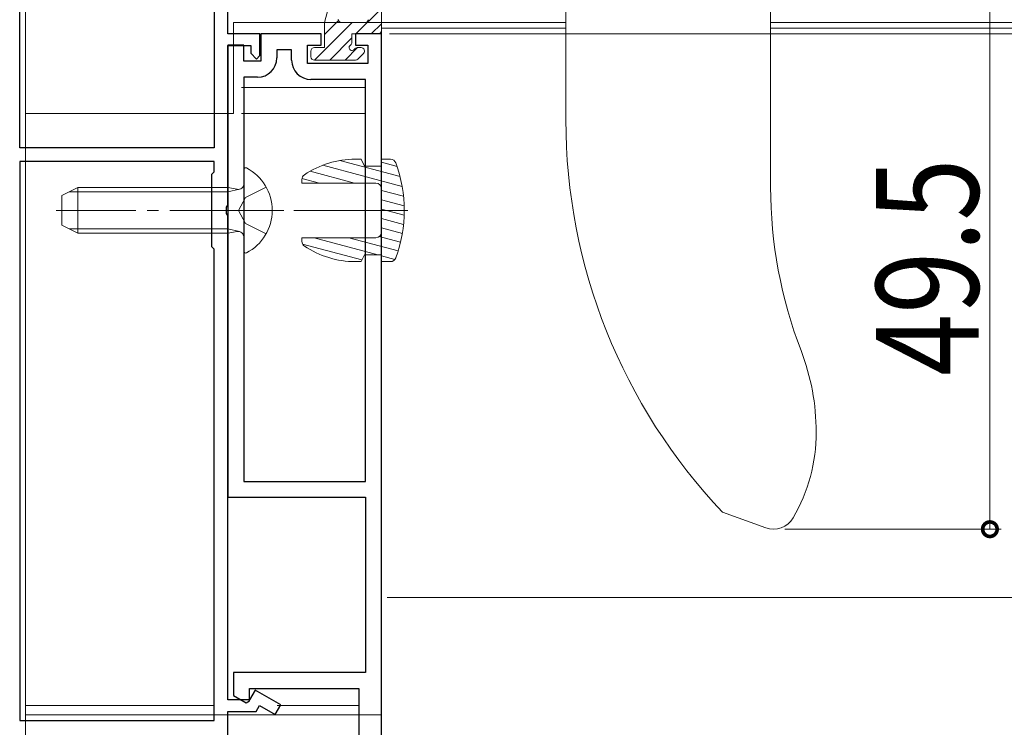
# Model space of a CAD drawing. Extents: x 0 to 1386, y 0 to 2245.
# Drawn here: x 403 to 489, y 337 to 399 of the extents above; entities that cross this region are included whole.
import ezdxf

# ---------------------------------------------------------------- set-up
doc = ezdxf.new("R2010")
doc.units = 0
doc.linetypes.add('YCENTER_1', pattern=[13, 10, -1, 1, -1])
doc.linetypes.add('YHIDDEN_1', pattern=[4, 3, -1])
for name, color, linetype, lineweight in [('YKK_11', 7, 'CONTINUOUS', 30), ('YKK_12', 2, 'CONTINUOUS', 13), ('YKK_13', 4, 'CONTINUOUS', 13), ('YKK_D', 6, 'CONTINUOUS', 13)]:
    doc.layers.add(name, color=color, linetype=linetype, lineweight=lineweight)
doc.styles.add('text-b', font='extslim2.shx', dxfattribs={"width": 0.8, "bigfont": 'extfont2.shx'})

msp = doc.modelspace()

# ---------------------------------------------------------------- linework, layer by layer
at = {"layer": 'YKK_11', "color": 0, "linetype": 'ByBlock', "lineweight": -2, "ltscale": 0.5}
for p, q in [((402.666, 387.694, 0), (402.666, 454.994, 0)), ((402.666, 387.694, 0), (402.666, 454.994, 0)), ((419.766, 424.894, 0), (419.766, 387.694, 0)), ((420.966, 397.694, 0), (420.966, 414.394, 0)), ((423.766, 397.694, 0), (420.966, 397.694, 0)), ((423.766, 395.794, 0), (423.766, 397.694, 0)), ((427.166, 397.697, 0), (423.866, 397.697, 0)), ((423.866, 397.697, 0), (423.866, 395.297, 0)), ((429.166, 397.697, 0), (427.166, 397.697, 0)), ((429.166, 396.697, 0), (429.166, 397.697, 0)), ((434.466, 397.697, 0), (432.166, 397.697, 0)), ((432.166, 397.697, 0), (432.166, 396.697, 0)), ((434.466, 320.197, 0), (434.466, 397.697, 0)), ((422.366, 396.697, 0), (420.966, 396.697, 0)), ((420.966, 396.697, 0), (420.966, 356.997, 0)), ((420.966, 382.652, 0), (420.966, 396.694, 0)), ((420.966, 396.694, 0), (422.966, 396.694, 0)), ((422.366, 395.297, 0), (422.366, 396.697, 0)), ((422.966, 396.694, 0), (422.966, 395.994, 0)), ((427.966, 395.097, 0), (427.966, 396.697, 0)), ((427.966, 396.697, 0), (429.166, 396.697, 0)), ((432.166, 396.697, 0), (433.266, 396.697, 0)), ((433.266, 396.697, 0), (433.266, 395.097, 0)), ((422.966, 395.994, 0), (423.466, 395.494, 0)), ((423.466, 395.494, 0), (423.766, 395.794, 0)), ((426.566, 396.297, 0), (425.266, 396.297, 0)), ((425.266, 396.297, 0), (425.266, 395.597, 0)), ((426.566, 395.397, 0), (426.566, 396.297, 0)), ((423.866, 395.297, 0), (422.366, 395.297, 0)), ((433.266, 395.097, 0), (427.966, 395.097, 0)), ((422.366, 393.897, 0), (422.366, 358.397, 0)), ((423.566, 393.897, 0), (422.366, 393.897, 0)), ((422.366, 393.897, 0), (422.366, 358.397, 0)), ((433.066, 393.697, 0), (428.266, 393.697, 0)), ((433.066, 358.397, 0), (433.066, 393.697, 0)), ((419.766, 387.694, 0), (402.666, 387.694, 0)), ((402.666, 386.494, 0), (402.666, 337.394, 0)), ((419.766, 386.494, 0), (402.666, 386.494, 0)), ((402.666, 386.494, 0), (402.666, 337.394, 0)), ((419.766, 385.594, 0), (419.766, 386.494, 0)), ((419.566, 385.394, 0), (419.766, 385.594, 0)), ((419.566, 378.994, 0), (419.566, 385.394, 0)), ((420.846, 382.469, 0), (420.966, 382.652, 0)), ((420.846, 381.919, 0), (420.846, 382.469, 0)), ((420.966, 381.736, 0), (420.846, 381.919, 0)), ((420.966, 339.194, 0), (420.966, 381.736, 0)), ((419.766, 378.794, 0), (419.566, 378.994, 0)), ((419.766, 337.394, 0), (419.766, 378.794, 0)), ((422.366, 358.397, 0), (433.066, 358.397, 0)), ((420.966, 356.997, 0), (433.066, 356.997, 0)), ((433.066, 356.997, 0), (433.066, 341.597, 0)), ((433.066, 341.597, 0), (421.466, 341.597, 0)), ((421.466, 341.597, 0), (421.466, 339.586, 0)), ((422.866, 339.124, 0), (422.866, 340.197, 0)), ((422.866, 340.197, 0), (432.466, 340.197, 0)), ((432.466, 340.197, 0), (432.466, 321.897, 0)), ((421.466, 339.586, 0), (422.566, 338.951, 0)), ((423.37, 340.067, 0), (422.866, 339.194, 0)), ((425.616, 338.77, 0), (423.37, 340.067, 0)), ((422.866, 339.194, 0), (420.966, 339.194, 0)), ((422.566, 338.951, 0), (422.866, 339.124, 0)), ((423.443, 338.194, 0), (423.736, 338.701, 0)), ((423.736, 338.701, 0), (425.116, 337.904, 0)), ((425.116, 337.904, 0), (425.616, 338.77, 0)), ((420.966, 335.194, 0), (420.966, 338.194, 0)), ((420.966, 338.194, 0), (423.443, 338.194, 0)), ((402.666, 337.394, 0), (419.766, 337.394, 0))]:
    msp.add_line(p, q, dxfattribs=at)
for centre, start, end in [((423.566, 395.597, 0), 270.00001, 359.99999), ((428.266, 395.397, 0), 180.00001, 269.99999)]:
    msp.add_arc(centre, 1.7, start, end, dxfattribs=at)
at = {"layer": 'YKK_12', "linetype": 'Continuous', "ltscale": 0.5}
for p, q in [((403.166, 455.194, 0), (403.166, 387.697, 0)), ((403.166, 386.497, 0), (403.166, 335.197, 0))]:
    msp.add_line(p, q, dxfattribs=at)
at = {"layer": 'YKK_12'}
for p, q in [((429.467, 398.694, 0), (421.466, 398.694, 0)), ((434.966, 398.694, 0), (431.867, 398.694, 0)), ((434.466, 398.191, 0), (450.666, 398.191, 0)), ((468.666, 398.191, 0), (519.717, 398.191, 0)), ((432.966, 392.997, 0), (422.166, 392.997, 0)), ((419.766, 390.697, 0), (403.166, 390.697, 0)), ((432.966, 390.697, 0), (422.166, 390.697, 0)), ((403.166, 338.697, 0), (419.766, 338.697, 0)), ((425.303, 338.697, 0), (432.466, 338.697, 0))]:
    msp.add_line(p, q, dxfattribs=at)
at = {"layer": 'YKK_12', "ltscale": 0.5}
for p, q in [((434.466, 398.191, 0), (434.466, 320.197, 0)), ((434.966, 398.694, 0), (450.666, 398.694, 0)), ((468.666, 398.694, 0), (519.699, 398.694, 0)), ((528.723, 348.197, 0), (434.966, 348.197, 0))]:
    msp.add_line(p, q, dxfattribs=at)
at = {"layer": 'YKK_13'}
for p, q in [((434.467, 401.697, 0), (434.467, 397.997, 0)), ((429.467, 398.697, 0), (429.77, 399.909, 0)), ((432.221, 397.697, 0), (434.421, 399.897, 0)), ((421.466, 398.694, 0), (421.466, 390.697, 0)), ((421.466, 398.694, 0), (434.467, 398.694, 0)), ((428.574, 395.397, 0), (431.874, 398.697, 0)), ((429.467, 397.636, 0), (430.697, 398.866, 0)), ((429.467, 396.497, 0), (429.467, 398.697, 0)), ((430.967, 398.697, 0), (433.013, 398.697, 0)), ((433.568, 397.697, 0), (434.467, 398.595, 0)), ((434.467, 398.694, 0), (434.467, 337.897, 0)), ((429.921, 395.397, 0), (431.867, 397.342, 0)), ((431.867, 396.958, 0), (431.867, 397.697, 0)), ((431.867, 397.697, 0), (434.167, 397.697, 0)), ((429.467, 396.497, 0), (428.567, 396.497, 0)), ((431.268, 395.397, 0), (432.368, 396.497, 0)), ((432.667, 396.497, 0), (432.328, 396.497, 0)), ((428.267, 396.197, 0), (428.267, 395.697, 0)), ((432.379, 395.485, 0), (432.879, 395.985, 0)), ((428.567, 395.397, 0), (432.167, 395.397, 0)), ((403.166, 390.697, 0), (421.466, 390.697, 0)), ((403.166, 390.697, 0), (403.166, 337.897, 0)), ((429.299, 386.164, 0), (436.281, 384.293, 0)), ((430.813, 386.58, 0), (436.093, 385.165, 0)), ((432.666, 386.695, 0), (432.166, 386.695, 0)), ((432.666, 386.695, 0), (432.966, 386.095, 0)), ((434.466, 386.095, 0), (432.966, 386.095, 0)), ((435.248, 386.695, 0), (434.466, 386.695, 0)), ((434.466, 386.095, 0), (434.466, 386.695, 0)), ((434.466, 386.423, 0), (435.827, 386.058, 0)), ((428.192, 385.639, 0), (432.086, 384.595, 0)), ((427.466, 384.595, 0), (427.466, 384.909, 0)), ((427.466, 384.595, 0), (433.966, 384.595, 0)), ((427.476, 385.009, 0), (429.02, 384.595, 0)), ((434.466, 380.295, 0), (434.466, 384.095, 0)), ((434.466, 383.958, 0), (436.401, 383.439, 0)), ((434.466, 383.136, 0), (436.459, 382.602, 0)), ((434.466, 382.314, 0), (436.459, 381.78, 0)), ((434.466, 381.492, 0), (436.404, 380.973, 0)), ((434.273, 379.901, 0), (436.136, 379.401, 0)), ((434.466, 380.671, 0), (436.296, 380.18, 0)), ((427.466, 379.795, 0), (433.966, 379.795, 0)), ((427.466, 379.795, 0), (427.466, 379.482, 0)), ((427.527, 379.243, 0), (432.741, 377.846, 0)), ((428.532, 379.795, 0), (434.131, 378.295, 0)), ((431.599, 379.795, 0), (435.926, 378.636, 0)), ((432.666, 377.695, 0), (432.966, 378.295, 0)), ((434.466, 378.295, 0), (432.966, 378.295, 0)), ((434.466, 377.695, 0), (434.466, 378.295, 0)), ((434.466, 378.205, 0), (435.644, 377.89, 0)), ((432.666, 377.695, 0), (432.166, 377.695, 0)), ((434.466, 377.695, 0), (435.248, 377.695, 0)), ((403.166, 337.897, 0), (434.467, 337.897, 0))]:
    msp.add_line(p, q, dxfattribs=at)
at = {"layer": 'YKK_13', "linetype": 'Continuous', "ltscale": 0.5}
for p, q in [((450.666, 399.695, 0), (450.666, 390.16, 0)), ((468.666, 399.695, 0), (468.666, 384.25, 0)), ((422.366, 385.793, 0), (422.366, 378.601, 0)), ((406.366, 383.497, 0), (407.766, 384.197, 0)), ((406.366, 380.897, 0), (406.366, 383.497, 0)), ((420.966, 384.197, 0), (407.766, 384.197, 0)), ((407.766, 380.197, 0), (407.766, 384.197, 0)), ((420.966, 380.197, 0), (420.966, 384.197, 0)), ((420.966, 384.197, 0), (421.779, 384.052, 0)), ((407.766, 380.197, 0), (406.366, 380.897, 0)), ((420.966, 380.197, 0), (407.766, 380.197, 0)), ((420.966, 380.197, 0), (421.779, 380.342, 0)), ((464.442, 355.695, 0), (468.232, 354.315, 0))]:
    msp.add_line(p, q, dxfattribs=at)
at = {"layer": 'YKK_13', "linetype": 'YHIDDEN_1', "ltscale": 1.5}
for p, q in [((424.332, 384.247, 0), (422.517, 383.342, 0)), ((421.908, 382.197, 0), (422.517, 383.342, 0)), ((421.908, 382.197, 0), (422.517, 381.052, 0)), ((424.332, 380.147, 0), (422.517, 381.052, 0))]:
    msp.add_line(p, q, dxfattribs=at)
at = {"layer": 'YKK_13', "linetype": 'Continuous'}
for p, q in [((420.966, 383.818, 0), (407.008, 383.818, 0)), ((420.966, 383.818, 0), (421.981, 384.058, 0)), ((420.966, 380.576, 0), (407.008, 380.576, 0)), ((420.966, 380.576, 0), (421.981, 380.336, 0))]:
    msp.add_line(p, q, dxfattribs=at)
at = {"layer": 'YKK_13', "linetype": 'YCENTER_1'}
msp.add_line((425.866, 382.197, 0), (405.879, 382.197, 0), dxfattribs=at)
at = {"layer": 'YKK_13', "linetype": 'YCENTER_1', "lineweight": 13}
msp.add_line((436.766, 382.195, 0), (426.645, 382.195, 0), dxfattribs=at)
at = {"layer": 'YKK_13'}
for centre, radius, start, end in [((430.967, 398.997, 0), 0.3, 180, 270), ((433.013, 398.997, 0), 0.3, 270, 350.53768), ((434.167, 397.997, 0), 0.3, 270, 0), ((428.567, 396.197, 0), 0.3, 90, 180), ((431.867, 396.497, 0), 0.25, 123.05573, 326.94427), ((431.567, 396.958, 0), 0.3, 303.05573, 0), ((432.328, 396.197, 0), 0.3, 90, 146.94427), ((432.667, 396.197, 0), 0.3, 315, 90), ((428.567, 395.697, 0), 0.3, 180, 270), ((432.167, 395.697, 0), 0.3, 270, 315), ((432.166, 378.695, 0), 8, 90, 124.0558), ((435.248, 386.195, 0), 0.5, 20.35441, 90), ((424.466, 382.195, 0), 12, 339.64559, 20.35441), ((427.966, 384.909, 0), 0.5, 124.0558, 180), ((433.966, 384.095, 0), 0.5, 0, 90), ((433.966, 380.295, 0), 0.5, 270, 0), ((427.966, 379.482, 0), 0.5, 180, 235.9442), ((432.166, 385.695, 0), 8, 235.9442, 270), ((435.248, 378.195, 0), 0.5, 270, 339.64559)]:
    msp.add_arc(centre, radius, start, end, dxfattribs=at)
at = {"layer": 'YKK_13', "linetype": 'Continuous', "ltscale": 0.5}
for centre, radius, start, end in [((500.666, 390.16, 0), 50, 180, 223.57461), ((422.52, 385.793, 0), 0.154, 62.71904, 180), ((420.666, 382.197, 0), 4.2, 297.28096, 62.71904), ((421.866, 384.545, 0), 0.5, 259.90904, 0), ((508.666, 384.25, 0), 40, 180, 201.03947), ((421.866, 379.849, 0), 0.5, 0, 100.09096), ((422.52, 378.601, 0), 0.154, 180, 297.28096), ((452.666, 362.709, 0), 20, 0, 21.03947), ((457.666, 362.709, 0), 15, 329.92665, 0), ((468.916, 356.195, 0), 2, 250, 329.92665)]:
    msp.add_arc(centre, radius, start, end, dxfattribs=at)
at = {"layer": 'YKK_D'}
for p, q in [((487.934, 403.695, 0), (487.934, 354.195, 0)), ((435.166, 397.697, 0), (587.564, 397.697, 0)), ((435.167, 397.697, 0), (587.564, 397.697, 0)), ((469.916, 354.195, 0), (488.934, 354.195, 0))]:
    msp.add_line(p, q, dxfattribs=at)
at = {"layer": 'YKK_D', "linetype": 'ByBlock', "lineweight": 13, "const_width": 1.275, "elevation": 0}
msp.add_lwpolyline([(487.934, 354.354, 1), (487.934, 354.035, 1)], format="xyb", close=True, dxfattribs=at)

# ---------------------------------------------------------------- texts
at = {"layer": 'YKK_D', "lineweight": 13, "style": 'text-b', "width": 0.8}
msp.add_text('49.5', height=9, rotation=90, dxfattribs=at).set_placement((486.934, 367.665, 0))

doc.saveas('drawing.dxf')
